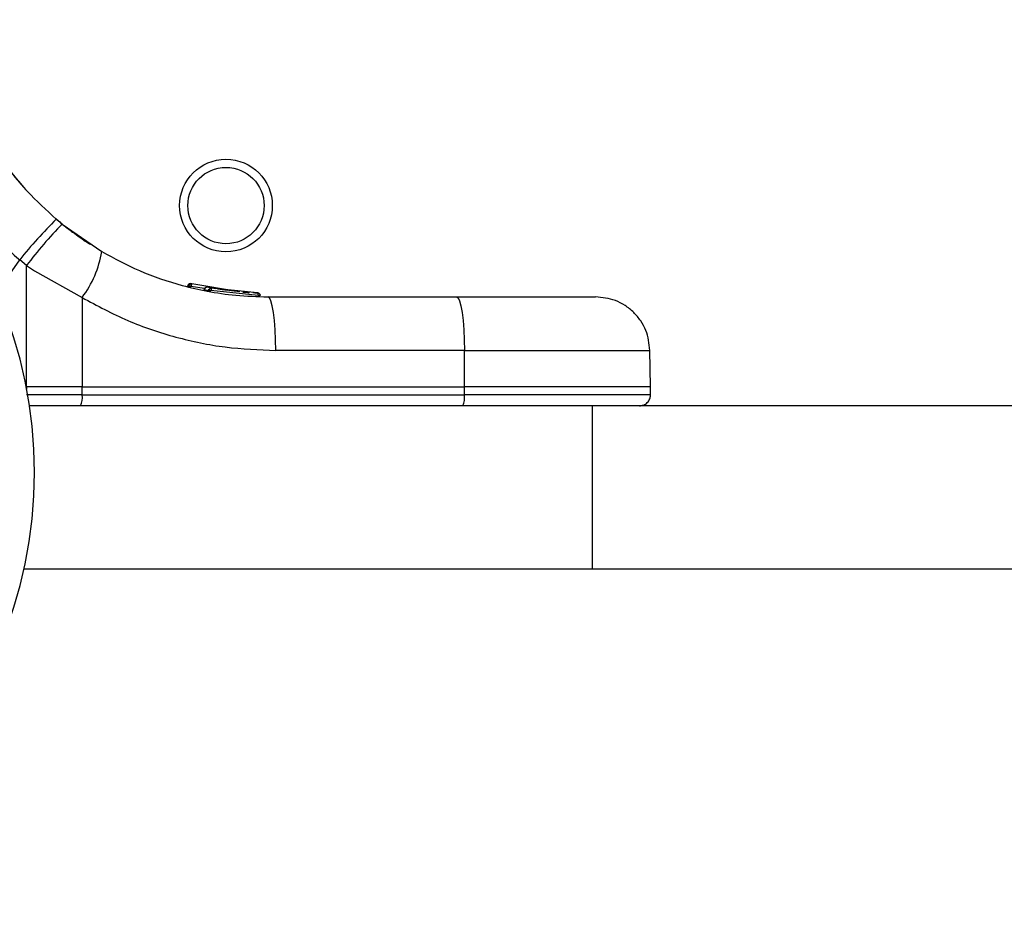
# Model space of a CAD drawing. Units: inches. Extents: x 34079 to 41579, y 30921 to 38421.
# Drawn here: x 36376 to 36467, y 32866 to 32950 of the extents above; entities that cross this region are included whole.
import ezdxf

# ---------------------------------------------------------------- set-up
doc = ezdxf.new("R2010")
doc.units = ezdxf.units.IN
doc.header["$MEASUREMENT"] = 0
doc.layers.add('001 MDP Equipment', color=5, linetype='Continuous')
doc.layers.add('006 MDP Labelling', color=250, linetype='Continuous')

# ---------------------------------------------------------------- blocks, each defined once
blk = doc.blocks.new('Martell')
at = {"layer": '001 MDP Equipment', "linetype": 'Continuous', "lineweight": 25}
for p, q in [((36380.264, 32930.807), (36379.728, 32931.251)), ((36380.264, 32930.807), (36383.909, 32928.28)), ((36374.281, 32924.543), (36376.369, 32927.525)), ((36376.994, 32927.008), (36376.369, 32927.525)), ((36377.006, 32915.879), (36376.994, 32927.008)), ((36376.994, 32927.008), (36377.742, 32926.515)), ((36377.742, 32926.515), (36382.096, 32924.059)), ((36391.853, 32925.074), (36391.864, 32925.14)), ((36392.088, 32925.328), (36392.152, 32925.313)), ((36396.354, 32924.609), (36392.152, 32925.313)), ((36391.772, 32925.094), (36391.774, 32925.094)), ((36391.853, 32925.074), (36391.774, 32925.094)), ((36392.051, 32925.075), (36392.076, 32925.074)), ((36392.078, 32925.087), (36392.076, 32925.074)), ((36393.31, 32924.881), (36392.078, 32925.087)), ((36393.281, 32924.766), (36393.283, 32924.765)), ((36393.688, 32924.691), (36393.299, 32924.762)), ((36393.693, 32924.983), (36393.497, 32925.021)), ((36393.971, 32924.932), (36393.593, 32925.001)), ((36393.688, 32924.691), (36393.694, 32924.74)), ((36393.886, 32924.691), (36393.916, 32924.691)), ((36393.917, 32924.701), (36393.916, 32924.691)), ((36398.257, 32924.249), (36393.917, 32924.701)), ((36398.178, 32924.494), (36393.971, 32924.932)), ((36394.361, 32924.865), (36394.061, 32924.916)), ((36394.176, 32924.896), (36394.11, 32924.907)), ((36396.552, 32924.591), (36394.513, 32924.841)), ((36395.412, 32924.713), (36394.955, 32924.775)), ((36397.766, 32924.51), (36397.935, 32924.503)), ((36397.935, 32924.503), (36398.159, 32924.495)), ((36398.257, 32924.249), (36398.257, 32924.256)), ((36382.096, 32924.059), (36382.105, 32915.879)), ((36399.135, 32924.129), (36416.434, 32924.129)), ((36417.16, 32919.216), (36399.86, 32919.216)), ((36417.168, 32915.879), (36417.16, 32919.216)), ((36434.241, 32915.879), (36434.182, 32919.217)), ((36376.961, 32915.879), (36377.006, 32915.879)), ((36377.753, 32915.879), (36377.006, 32915.879)), ((36377.006, 32915.879), (36377.006, 32915.644)), ((36382.105, 32915.879), (36377.753, 32915.879)), ((36382.104, 32915.12), (36382.105, 32915.879)), ((36382.105, 32915.879), (36417.168, 32915.879)), ((36417.167, 32915.12), (36417.168, 32915.879)), ((36434.241, 32915.879), (36417.168, 32915.879)), ((36434.234, 32915.12), (36434.241, 32915.879)), ((36382.104, 32915.12), (36377.006, 32915.12)), ((36382.104, 32915.12), (36417.167, 32915.12)), ((36434.234, 32915.12), (36417.167, 32915.12)), ((36428.918, 32914.129), (36377.26, 32914.129)), ((36428.918, 32899.129), (36428.918, 32914.129)), ((36505.729, 32914.129), (36428.918, 32914.129)), ((36428.918, 32899.129), (36376.754, 32899.129)), ((36505.729, 32899.129), (36428.918, 32899.129))]:
    blk.add_line(p, q, dxfattribs=at)
at = {"layer": '001 MDP Equipment', "linetype": 'Continuous', "lineweight": 25, "flags": 128}
for points in [[(36399.86, 32919.216), (36399.844, 32920.179), (36399.801, 32921.102), (36399.734, 32921.952), (36399.643, 32922.695), (36399.534, 32923.304), (36399.41, 32923.756), (36399.275, 32924.035), (36399.135, 32924.129)], [(36416.434, 32924.129), (36416.575, 32924.035), (36416.709, 32923.756), (36416.834, 32923.304), (36416.943, 32922.695), (36417.033, 32921.952), (36417.101, 32921.102), (36417.144, 32920.179), (36417.16, 32919.216)]]:
    blk.add_lwpolyline(points, dxfattribs=at)
at = {"layer": '001 MDP Equipment', "linetype": 'Continuous', "lineweight": 25}
for radius in [4.25, 3.5]:
    blk.add_circle((36395.292, 32932.499), radius, dxfattribs=at)
for centre, radius, start, end in [((36336.164, 32908.007), 41.55, 270, 90), ((36408.863, 32901.606), 41.565, 134.50255, 141.42166), ((36410.008, 32901.903), 41.476, 135.82045, 142.74967), ((36374.097, 32929.993), 9.96, 323.42901, 350.09357), ((36393.548, 32924.756), 0.249, 79.6924, 178.59329), ((36398.349, 32922.634), 1.618, 87.24926, 93.25439), ((36380.291, 32914.879), 1.829, 335.77062, 7.56277), ((36415.352, 32914.879), 1.831, 335.80472, 7.55566)]:
    blk.add_arc(centre, radius, start, end, dxfattribs=at)
for points, knots in [([(36374.874, 32936.481), (36375.569, 32935.576), (36376.953, 32933.772), (36378.806, 32932.089), (36379.728, 32931.251)], [0, 0, 0, 0, 0.502193, 1, 1, 1, 1]), ([(36375.812, 32935.259), (36376.225, 32934.754), (36376.643, 32934.242), (36377.066, 32933.808), (36377.071, 32933.803)], [0, 0, 0, 0, 0.988529, 1, 1, 1, 1]), ([(36369.039, 32934.795), (36370.127, 32933.54), (36372.302, 32931.03), (36375.013, 32928.694), (36376.369, 32927.525)], [0, 0, 0, 0, 0.499844, 1, 1, 1, 1]), ([(36379.679, 32931.299), (36380, 32931.03), (36380.694, 32930.449), (36381.572, 32929.802), (36382.28, 32929.307), (36382.744, 32929.002), (36382.803, 32928.964), (36382.832, 32928.945)], [0, 0, 0, 0, 0.176678, 0.3820912, 0.5884633, 0.7939066, 1, 1, 1, 1]), ([(36383.909, 32928.28), (36385.041, 32927.668), (36387.4, 32926.395), (36390.688, 32925.282), (36393.663, 32924.598), (36396.286, 32924.209), (36398.152, 32924.156), (36399.135, 32924.129)], [0, 0, 0, 0, 0.240938, 0.501892, 0.64886, 0.814908, 1, 1, 1, 1]), ([(36391.774, 32925.094), (36391.775, 32925.102), (36391.776, 32925.119), (36391.779, 32925.136), (36391.781, 32925.145)], [0, 0, 0, 0, 0.500085, 1, 1, 1, 1]), ([(36392.088, 32925.328), (36392.06, 32925.332), (36392.001, 32925.341), (36391.926, 32925.318), (36391.871, 32925.285), (36391.832, 32925.248), (36391.799, 32925.201), (36391.787, 32925.164), (36391.781, 32925.145)], [0, 0, 0, 0, 0.2172852, 0.4466561, 0.5714226, 0.7055162, 0.8494068, 1, 1, 1, 1]), ([(36391.864, 32925.14), (36391.87, 32925.157), (36391.883, 32925.192), (36391.924, 32925.248), (36391.987, 32925.297), (36392.071, 32925.324), (36392.125, 32925.316), (36392.152, 32925.313)], [0, 0, 0, 0, 0.148008, 0.289688, 0.546016, 0.778107, 1, 1, 1, 1]), ([(36392.078, 32925.087), (36392.055, 32925.094), (36392.005, 32925.109), (36391.937, 32925.127), (36391.884, 32925.138), (36391.87, 32925.139), (36391.864, 32925.14)], [0, 0, 0, 0, 0.240579, 0.499967, 0.759259, 1, 1, 1, 1]), ([(36392.152, 32925.313), (36392.149, 32925.311), (36392.144, 32925.306), (36392.128, 32925.263), (36392.109, 32925.203), (36392.092, 32925.141), (36392.083, 32925.106), (36392.078, 32925.087)], [0, 0, 0, 0, 0.221666, 0.453739, 0.710383, 0.851949, 1, 1, 1, 1]), ([(36392.152, 32925.313), (36392.146, 32925.314), (36392.134, 32925.317), (36392.12, 32925.318), (36392.112, 32925.319)], [0, 0, 0, 0, 0.461373, 1, 1, 1, 1]), ([(36391.853, 32925.074), (36391.859, 32925.075), (36391.871, 32925.076), (36391.918, 32925.077), (36391.98, 32925.076), (36392.027, 32925.075), (36392.051, 32925.075)], [0, 0, 0, 0, 0.249981, 0.499696, 0.749896, 1, 1, 1, 1]), ([(36393.283, 32924.765), (36393.283, 32924.772), (36393.284, 32924.785), (36393.286, 32924.799), (36393.288, 32924.805)], [0, 0, 0, 0, 0.500293, 1, 1, 1, 1]), ([(36393.536, 32925.001), (36393.517, 32925.003), (36393.481, 32925.006), (36393.427, 32924.987), (36393.377, 32924.956), (36393.335, 32924.914), (36393.306, 32924.865), (36393.287, 32924.814), (36393.285, 32924.781), (36393.284, 32924.764)], [0, 0, 0, 0, 0.176173, 0.340932, 0.487005, 0.621481, 0.751339, 0.8783, 1, 1, 1, 1]), ([(36393.688, 32924.691), (36393.694, 32924.691), (36393.706, 32924.692), (36393.753, 32924.693), (36393.815, 32924.693), (36393.862, 32924.692), (36393.886, 32924.691)], [0, 0, 0, 0, 0.249827, 0.500116, 0.750559, 1, 1, 1, 1]), ([(36393.694, 32924.74), (36393.7, 32924.758), (36393.711, 32924.794), (36393.748, 32924.853), (36393.807, 32924.906), (36393.89, 32924.938), (36393.944, 32924.934), (36393.971, 32924.932)], [0, 0, 0, 0, 0.149353, 0.291693, 0.54829, 0.779493, 1, 1, 1, 1]), ([(36393.917, 32924.701), (36393.893, 32924.706), (36393.855, 32924.715), (36393.807, 32924.724), (36393.772, 32924.731), (36393.743, 32924.736), (36393.711, 32924.74), (36393.701, 32924.74), (36393.694, 32924.74)], [0, 0, 0, 0, 0.2397, 0.368696, 0.50002, 0.631504, 0.76031, 1, 1, 1, 1]), ([(36393.971, 32924.932), (36393.969, 32924.929), (36393.966, 32924.925), (36393.954, 32924.88), (36393.94, 32924.819), (36393.928, 32924.756), (36393.921, 32924.719), (36393.917, 32924.701)], [0, 0, 0, 0, 0.220423, 0.451759, 0.708577, 0.85077, 1, 1, 1, 1]), ([(36393.971, 32924.932), (36393.965, 32924.933), (36393.953, 32924.935), (36393.939, 32924.935), (36393.932, 32924.935)], [0, 0, 0, 0, 0.46019, 1, 1, 1, 1]), ([(36396.839, 32924.568), (36396.95, 32924.559), (36397.17, 32924.543), (36397.357, 32924.532), (36397.45, 32924.526)], [0, 0, 0, 0, 0.500999, 1, 1, 1, 1]), ([(36398.257, 32924.256), (36398.257, 32924.275), (36398.256, 32924.312), (36398.249, 32924.376), (36398.233, 32924.439), (36398.206, 32924.485), (36398.187, 32924.491), (36398.178, 32924.494)], [0, 0, 0, 0, 0.149648, 0.29204, 0.548404, 0.779758, 1, 1, 1, 1]), ([(36398.178, 32924.494), (36398.205, 32924.491), (36398.263, 32924.483), (36398.341, 32924.435), (36398.393, 32924.372), (36398.418, 32924.306), (36398.422, 32924.269), (36398.424, 32924.25)], [0, 0, 0, 0, 0.219864, 0.451176, 0.707958, 0.850226, 1, 1, 1, 1]), ([(36398.424, 32924.25), (36398.425, 32924.252), (36398.427, 32924.254), (36398.409, 32924.255), (36398.389, 32924.256), (36398.361, 32924.257), (36398.319, 32924.257), (36398.282, 32924.256), (36398.257, 32924.256)], [0, 0, 0, 0, 0.239675, 0.368617, 0.500326, 0.632161, 0.760757, 1, 1, 1, 1]), ([(36382.096, 32924.059), (36383.475, 32923.317), (36386.228, 32921.834), (36390.662, 32920.354), (36395.222, 32919.392), (36398.311, 32919.275), (36399.86, 32919.216)], [0, 0, 0, 0, 0.251357, 0.502005, 0.750223, 1, 1, 1, 1]), ([(36416.434, 32924.129), (36417.31, 32924.129), (36419.053, 32924.129), (36421.497, 32924.129), (36423.709, 32924.129), (36425.623, 32924.129), (36427.179, 32924.129), (36428.319, 32924.129), (36429.047, 32924.129), (36429.138, 32924.129), (36429.183, 32924.129)], [0, 0, 0, 0, 0.125876, 0.250544, 0.375784, 0.500349, 0.625658, 0.750168, 0.8755, 1, 1, 1, 1]), ([(36434.182, 32919.216), (36434.106, 32919.837), (36433.989, 32920.792), (36433.358, 32921.936), (36432.713, 32922.721), (36431.917, 32923.352), (36430.763, 32923.963), (36429.806, 32924.063), (36429.183, 32924.129)], [0, 0, 0, 0, 0.2396979, 0.3685265, 0.5000001, 0.6315026, 0.7603228, 1, 1, 1, 1]), ([(36417.16, 32919.216), (36418.321, 32919.216), (36420.643, 32919.216), (36423.9, 32919.216), (36426.859, 32919.216), (36429.416, 32919.216), (36431.499, 32919.216), (36433.023, 32919.216), (36433.999, 32919.216), (36434.121, 32919.216), (36434.182, 32919.216)], [0, 0, 0, 0, 0.125, 0.25, 0.374998, 0.499998, 0.625001, 0.750003, 0.875003, 1, 1, 1, 1]), ([(36433.234, 32914.129), (36433.359, 32914.142), (36433.552, 32914.162), (36433.784, 32914.285), (36433.943, 32914.413), (36434.072, 32914.572), (36434.198, 32914.802), (36434.22, 32914.995), (36434.234, 32915.12)], [0, 0, 0, 0, 0.239648, 0.36852, 0.500007, 0.631585, 0.760477, 1, 1, 1, 1])]:
    blk.add_open_spline(points, degree=3, knots=knots, dxfattribs=at)

msp = doc.modelspace()

# ---------------------------------------------------------------- block references
at = {"layer": '006 MDP Labelling'}
msp.add_blockref('Martell', (0, 0), dxfattribs=at)

doc.saveas('drawing.dxf')
